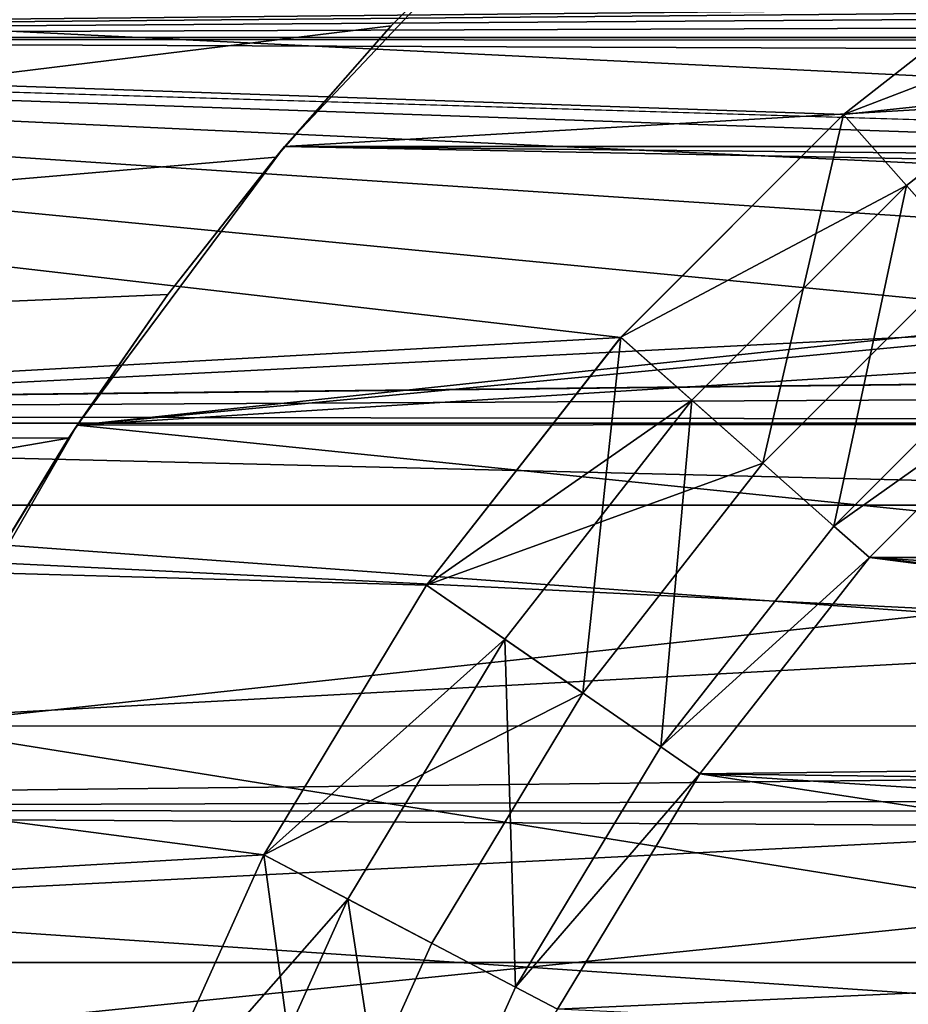
# Model space of a CAD drawing. Units: millimetres. Extents: x -105 to 241, y -48 to 312.
# Drawn here: x -88 to -84, y 6 to 11 of the extents above; entities that cross this region are included whole.
import ezdxf

# ---------------------------------------------------------------- set-up
doc = ezdxf.new("R2010")
doc.units = ezdxf.units.MM
doc.header["$LTSCALE"] = 101.851852
for name, color, linetype in [('179', 7, 'CONTINUOUS'), ('180', 7, 'CONTINUOUS'), ('197', 7, 'CONTINUOUS'), ('198', 7, 'CONTINUOUS'), ('2', 7, 'CONTINUOUS'), ('200', 7, 'CONTINUOUS'), ('201', 7, 'CONTINUOUS'), ('202', 7, 'CONTINUOUS'), ('207', 7, 'CONTINUOUS'), ('225', 7, 'CONTINUOUS'), ('226', 7, 'CONTINUOUS'), ('227', 7, 'CONTINUOUS'), ('229', 7, 'CONTINUOUS'), ('234', 7, 'CONTINUOUS'), ('236', 7, 'CONTINUOUS'), ('28', 7, 'CONTINUOUS'), ('367', 7, 'CONTINUOUS')]:
    doc.layers.add(name, color=color, linetype=linetype)

msp = doc.modelspace()

# ---------------------------------------------------------------- linework, layer by layer
at = {"layer": '179', "color": 7, "linetype": 'CONTINUOUS', "true_color": 0xc8c8c8}
for points in [[(-83.9821, 7.9575, -32.75), (-82.9574, 8.9821, -29.75), (-82.9574, 8.9822, -32.75), (-83.9821, 7.9575, -32.75)], [(-83.9821, 7.9575, -29.75), (-82.9574, 8.9821, -29.75), (-83.9821, 7.9575, -32.75), (-83.9821, 7.9575, -29.75)], [(-84.8758, 6.8167, -29.75), (-83.9821, 7.9575, -29.75), (-84.8759, 6.8167, -32.75), (-84.8758, 6.8167, -29.75)], [(-84.8759, 6.8167, -32.75), (-83.9821, 7.9575, -29.75), (-83.9821, 7.9575, -32.75), (-84.8759, 6.8167, -32.75)], [(-85.6254, 5.5767, -29.75), (-84.8758, 6.8167, -29.75), (-85.6254, 5.5767, -32.75), (-85.6254, 5.5767, -29.75)], [(-85.6254, 5.5767, -32.75), (-84.8758, 6.8167, -29.75), (-84.8759, 6.8167, -32.75), (-85.6254, 5.5767, -32.75)]]:
    msp.add_3dface(points, dxfattribs=at)
at = {"layer": '180', "color": 7, "linetype": 'CONTINUOUS', "true_color": 0xc8c8c8}
for points in [[(-83.9821, 7.9575, -32.75), (-82.9574, 8.9822, -32.75), (-66.0179, 7.9575, -32.75), (-83.9821, 7.9575, -32.75)], [(-84.8759, 6.8167, -32.75), (-83.9821, 7.9575, -32.75), (-75.9962, 6.9287, -32.75), (-84.8759, 6.8167, -32.75)], [(-83.9821, 7.9575, -32.75), (-66.0179, 7.9575, -32.75), (-65.1241, 6.8167, -32.75), (-83.9821, 7.9575, -32.75)], [(-83.9821, 7.9575, -32.75), (-65.1241, 6.8167, -32.75), (-75, 7, -32.75), (-83.9821, 7.9575, -32.75)], [(-83.9821, 7.9575, -32.75), (-75, 7, -32.75), (-75.9962, 6.9287, -32.75), (-83.9821, 7.9575, -32.75)], [(-76.9721, 6.7165, -32.75), (-84.8759, 6.8167, -32.75), (-75.9962, 6.9287, -32.75), (-76.9721, 6.7165, -32.75)], [(-85.6254, 5.5767, -32.75), (-84.8759, 6.8167, -32.75), (-78.7846, 5.8887, -32.75), (-85.6254, 5.5767, -32.75)], [(-78.7846, 5.8887, -32.75), (-84.8759, 6.8167, -32.75), (-77.9079, 6.3674, -32.75), (-78.7846, 5.8887, -32.75)], [(-77.9079, 6.3674, -32.75), (-84.8759, 6.8167, -32.75), (-76.9721, 6.7165, -32.75), (-77.9079, 6.3674, -32.75)], [(-79.5841, 5.2902, -32.75), (-85.6254, 5.5767, -32.75), (-78.7846, 5.8887, -32.75), (-79.5841, 5.2902, -32.75)]]:
    msp.add_3dface(points, dxfattribs=at)
at = {"layer": '197', "color": 7, "linetype": 'CONTINUOUS', "true_color": 0xc8c8c8}
for points in [[(-85.8083, 11.4561, -22.75), (-86.5026, 10.7588, -40.75), (-87.0653, 10.1238, -22.75), (-85.8083, 11.4561, -22.75)], [(-85.8541, 11.4128, -40.75), (-86.5026, 10.7588, -40.75), (-85.8083, 11.4561, -22.75), (-85.8541, 11.4128, -40.75)], [(-86.5026, 10.7588, -40.75), (-87.1118, 10.0681, -40.75), (-87.0653, 10.1238, -22.75), (-86.5026, 10.7588, -40.75)], [(-87.0653, 10.1238, -22.75), (-87.6796, 9.343, -40.75), (-88.1589, 8.6548, -22.75), (-87.0653, 10.1238, -22.75)], [(-87.1118, 10.0681, -40.75), (-87.6796, 9.343, -40.75), (-87.0653, 10.1238, -22.75), (-87.1118, 10.0681, -40.75)], [(-87.6796, 9.343, -40.75), (-88.204, 8.5859, -40.75), (-88.1589, 8.6548, -22.75), (-87.6796, 9.343, -40.75)], [(-88.1589, 8.6548, -22.75), (-88.6832, 7.7994, -40.75), (-89.0747, 7.0686, -22.75), (-88.1589, 8.6548, -22.75)], [(-88.204, 8.5859, -40.75), (-88.6832, 7.7994, -40.75), (-88.1589, 8.6548, -22.75), (-88.204, 8.5859, -40.75)]]:
    msp.add_3dface(points, dxfattribs=at)
at = {"layer": '198', "color": 7, "linetype": 'CONTINUOUS', "true_color": 0xc8c8c8}
for points in [[(-62.9347, 10.1238, -22.75), (-64.1917, 11.4561, -22.75), (-87.0653, 10.1238, -22.75), (-62.9347, 10.1238, -22.75)], [(-64.1917, 11.4561, -22.75), (-85.8083, 11.4561, -22.75), (-87.0653, 10.1238, -22.75), (-64.1917, 11.4561, -22.75)], [(-87.0653, 10.1238, -22.75), (-88.1589, 8.6548, -22.75), (-76.3051, 9.9145, -22.75), (-87.0653, 10.1238, -22.75)], [(-62.9347, 10.1238, -22.75), (-87.0653, 10.1238, -22.75), (-75, 10, -22.75), (-62.9347, 10.1238, -22.75)], [(-75, 10, -22.75), (-87.0653, 10.1238, -22.75), (-76.3051, 9.9145, -22.75), (-75, 10, -22.75)], [(-76.3051, 9.9145, -22.75), (-88.1589, 8.6548, -22.75), (-77.5882, 9.6592, -22.75), (-76.3051, 9.9145, -22.75)], [(-77.5882, 9.6592, -22.75), (-88.1589, 8.6548, -22.75), (-78.8269, 9.2388, -22.75), (-77.5882, 9.6592, -22.75)], [(-78.8269, 9.2388, -22.75), (-88.1589, 8.6548, -22.75), (-79.9999, 8.6603, -22.75), (-78.8269, 9.2388, -22.75)], [(-88.1589, 8.6548, -22.75), (-89.0747, 7.0686, -22.75), (-81.0875, 7.9336, -22.75), (-88.1589, 8.6548, -22.75)], [(-79.9999, 8.6603, -22.75), (-88.1589, 8.6548, -22.75), (-81.0875, 7.9336, -22.75), (-79.9999, 8.6603, -22.75)], [(-81.0875, 7.9336, -22.75), (-89.0747, 7.0686, -22.75), (-82.0711, 7.071, -22.75), (-81.0875, 7.9336, -22.75)], [(-89.0747, 7.0686, -22.75), (-89.8002, 5.3867, -22.75), (-82.9335, 6.0876, -22.75), (-89.0747, 7.0686, -22.75)], [(-82.0711, 7.071, -22.75), (-89.0747, 7.0686, -22.75), (-82.9335, 6.0876, -22.75), (-82.0711, 7.071, -22.75)], [(-82.9335, 6.0876, -22.75), (-89.8002, 5.3867, -22.75), (-83.6602, 5.0001, -22.75), (-82.9335, 6.0876, -22.75)]]:
    msp.add_3dface(points, dxfattribs=at)
at = {"layer": '2', "color": 7, "linetype": 'CONTINUOUS', "true_color": 0xc8c8c8}
for points in [[(132, 12.5574, -16.5189), (132, 10.698, -17.7796), (-98, 12.5574, -16.5189), (132, 12.5574, -16.5189)], [(-98, 12.5574, -16.5189), (132, 10.698, -17.7796), (-98, 10.6979, -17.7797), (-98, 12.5574, -16.5189)], [(-98, 10.6979, 17.7797), (72.8767, 12.4413, 16.6065), (-98, 12.5574, 16.5189), (-98, 10.6979, 17.7797)], [(71.7729, 12.1927, 16.7899), (72.8767, 12.4413, 16.6065), (-98, 10.6979, 17.7797), (71.7729, 12.1927, 16.7899)], [(70.5928, 11.8143, 17.0583), (71.7729, 12.1927, 16.7899), (-98, 10.6979, 17.7797), (70.5928, 11.8143, 17.0583)], [(69.3104, 11.2699, 17.4227), (70.5928, 11.8143, 17.0583), (-98, 10.6979, 17.7797), (69.3104, 11.2699, 17.4227)], [(67.9348, 10.5303, 17.8795), (69.3104, 11.2699, 17.4227), (-98, 10.6979, 17.7797), (67.9348, 10.5303, 17.8795)], [(-98, 10.6979, -17.7797), (132, 10.698, -17.7796), (74.9998, 10, -18.1814), (-98, 10.6979, -17.7797)], [(-98, 8.7124, 18.8323), (67.9348, 10.5303, 17.8795), (-98, 10.6979, 17.7797), (-98, 8.7124, 18.8323)], [(-98, 8.7124, -18.8323), (-98, 10.6979, -17.7797), (-79.5258, 8.9172, -18.7362), (-98, 8.7124, -18.8323)], [(-79.5258, 8.9172, -18.7362), (-98, 10.6979, -17.7797), (-78.4137, 9.3993, -18.4991), (-79.5258, 8.9172, -18.7362)], [(-78.4137, 9.3993, -18.4991), (-98, 10.6979, -17.7797), (-77.2807, 9.7364, -18.3239), (-78.4137, 9.3993, -18.4991)], [(-77.2807, 9.7364, -18.3239), (-98, 10.6979, -17.7797), (-76.1415, 9.9346, -18.2172), (-77.2807, 9.7364, -18.3239)], [(-76.1415, 9.9346, -18.2172), (-98, 10.6979, -17.7797), (-74.9998, 10, -18.1814), (-76.1415, 9.9346, -18.2172)], [(-74.9998, 10, -18.1814), (-98, 10.6979, -17.7797), (74.9998, 10, -18.1814), (-74.9998, 10, -18.1814)], [(66.5044, 9.5826, 18.4048), (67.9348, 10.5303, 17.8795), (-98, 8.7124, 18.8323), (66.5044, 9.5826, 18.4048)], [(65.068, 8.4325, 18.9593), (66.5044, 9.5826, 18.4048), (-98, 8.7124, 18.8323), (65.068, 8.4325, 18.9593)], [(-80.5969, 8.287, -19.0233), (-98, 8.7124, -18.8323), (-79.5258, 8.9172, -18.7362), (-80.5969, 8.287, -19.0233)], [(-98, 6.6259, 19.6637), (65.068, 8.4325, 18.9593), (-98, 8.7124, 18.8323), (-98, 6.6259, 19.6637)], [(-98, 6.6259, -19.6637), (-98, 8.7124, -18.8323), (-81.5965, 7.5157, -19.3411), (-98, 6.6259, -19.6637)], [(-81.5965, 7.5157, -19.3411), (-98, 8.7124, -18.8323), (-80.5969, 8.287, -19.0233), (-81.5965, 7.5157, -19.3411)], [(63.7077, 7.1352, 19.4846), (65.068, 8.4325, 18.9593), (-98, 6.6259, 19.6637), (63.7077, 7.1352, 19.4846)], [(-82.4942, 6.6208, -19.6654), (-98, 6.6259, -19.6637), (-81.5965, 7.5157, -19.3411), (-82.4942, 6.6208, -19.6654)], [(62.4732, 5.7475, 19.9381), (63.7077, 7.1352, 19.4846), (-98, 6.6259, 19.6637), (62.4732, 5.7475, 19.9381)], [(-98, 4.4602, 20.265), (62.4732, 5.7475, 19.9381), (-98, 6.6259, 19.6637), (-98, 4.4602, 20.265)], [(-98, 4.4602, -20.265), (-98, 6.6259, -19.6637), (-83.8971, 4.5651, -20.2416), (-98, 4.4602, -20.265)], [(-83.8971, 4.5651, -20.2416), (-98, 6.6259, -19.6637), (-83.2658, 5.6283, -19.9721), (-83.8971, 4.5651, -20.2416)], [(-83.2658, 5.6283, -19.9721), (-98, 6.6259, -19.6637), (-82.4942, 6.6208, -19.6654), (-83.2658, 5.6283, -19.9721)], [(61.3856, 4.3136, 20.2967), (62.4732, 5.7475, 19.9381), (-98, 4.4602, 20.265), (61.3856, 4.3136, 20.2967)]]:
    msp.add_3dface(points, dxfattribs=at)
at = {"layer": '200', "color": 7, "linetype": 'CONTINUOUS', "true_color": 0xc8c8c8}
for points in [[(-83.1232, 9.1693, -29.75), (-82.9574, 8.9821, -29.75), (-84.1692, 8.1234, -29.75), (-83.1232, 9.1693, -29.75)], [(-82.9574, 8.9821, -29.75), (-83.9821, 7.9575, -29.75), (-84.1692, 8.1234, -29.75), (-82.9574, 8.9821, -29.75)], [(-84.1692, 8.1234, -29.75), (-83.9821, 7.9575, -29.75), (-85.0816, 6.9588, -29.75), (-84.1692, 8.1234, -29.75)], [(-83.9821, 7.9575, -29.75), (-84.8758, 6.8167, -29.75), (-85.0816, 6.9588, -29.75), (-83.9821, 7.9575, -29.75)], [(-85.0816, 6.9588, -29.75), (-84.8758, 6.8167, -29.75), (-85.8468, 5.6928, -29.75), (-85.0816, 6.9588, -29.75)], [(-84.8758, 6.8167, -29.75), (-85.6254, 5.5767, -29.75), (-85.8468, 5.6928, -29.75), (-84.8758, 6.8167, -29.75)], [(-85.8468, 5.6928, -29.75), (-85.6254, 5.5767, -29.75), (-86.4539, 4.344, -29.75), (-85.8468, 5.6928, -29.75)]]:
    msp.add_3dface(points, dxfattribs=at)
at = {"layer": '201', "color": 7, "linetype": 'CONTINUOUS', "true_color": 0xc8c8c8}
for points in [[(-83.1232, 9.1693, -29.75), (-84.1692, 8.1234, -29.75), (-83.1233, 9.1692, -39.75), (-83.1232, 9.1693, -29.75)], [(-83.1233, 9.1692, -39.75), (-84.1692, 8.1234, -29.75), (-84.1692, 8.1233, -39.75), (-83.1233, 9.1692, -39.75)], [(-84.1692, 8.1234, -29.75), (-85.0816, 6.9588, -29.75), (-84.1692, 8.1233, -39.75), (-84.1692, 8.1234, -29.75)], [(-84.1692, 8.1233, -39.75), (-85.0816, 6.9588, -29.75), (-85.0815, 6.9589, -39.75), (-84.1692, 8.1233, -39.75)], [(-85.0815, 6.9589, -39.75), (-85.8468, 5.6928, -29.75), (-85.8469, 5.6928, -39.75), (-85.0815, 6.9589, -39.75)], [(-85.0816, 6.9588, -29.75), (-85.8468, 5.6928, -29.75), (-85.0815, 6.9589, -39.75), (-85.0816, 6.9588, -29.75)], [(-85.8469, 5.6928, -39.75), (-86.4539, 4.344, -29.75), (-86.454, 4.3438, -39.75), (-85.8469, 5.6928, -39.75)], [(-85.8468, 5.6928, -29.75), (-86.4539, 4.344, -29.75), (-85.8469, 5.6928, -39.75), (-85.8468, 5.6928, -29.75)]]:
    msp.add_3dface(points, dxfattribs=at)
at = {"layer": '202', "color": 7, "linetype": 'CONTINUOUS', "true_color": 0xc8c8c8}
for points in [[(-84.118, 10.292, -40.75), (-82.8108, 11.3161, -40.75), (-82.5269, 10.9045, -40.75), (-84.118, 10.292, -40.75)], [(-83.7864, 9.9178, -40.75), (-84.118, 10.292, -40.75), (-82.5269, 10.9045, -40.75), (-83.7864, 9.9178, -40.75)], [(-85.292, 9.1179, -40.75), (-84.118, 10.292, -40.75), (-83.7864, 9.9178, -40.75), (-85.292, 9.1179, -40.75)], [(-84.9178, 8.7864, -40.75), (-85.292, 9.1179, -40.75), (-83.7864, 9.9178, -40.75), (-84.9178, 8.7864, -40.75)], [(-86.316, 7.8109, -40.75), (-85.292, 9.1179, -40.75), (-84.9178, 8.7864, -40.75), (-86.316, 7.8109, -40.75)], [(-85.9045, 7.5269, -40.75), (-86.316, 7.8109, -40.75), (-84.9178, 8.7864, -40.75), (-85.9045, 7.5269, -40.75)], [(-87.175, 6.39, -40.75), (-86.316, 7.8109, -40.75), (-85.9045, 7.5269, -40.75), (-87.175, 6.39, -40.75)], [(-86.7323, 6.1575, -40.75), (-87.175, 6.39, -40.75), (-85.9045, 7.5269, -40.75), (-86.7323, 6.1575, -40.75)], [(-87.8565, 4.8757, -40.75), (-87.175, 6.39, -40.75), (-86.7323, 6.1575, -40.75), (-87.8565, 4.8757, -40.75)], [(-87.389, 4.6983, -40.75), (-87.8565, 4.8757, -40.75), (-86.7323, 6.1575, -40.75), (-87.389, 4.6983, -40.75)]]:
    msp.add_3dface(points, dxfattribs=at)
at = {"layer": '207', "color": 7, "linetype": 'CONTINUOUS', "true_color": 0xc8c8c8}
for points in [[(-83.1233, 9.1692, -39.75), (-83.7864, 9.9178, -40.75), (-82.5269, 10.9045, -40.75), (-83.1233, 9.1692, -39.75)], [(-84.1692, 8.1233, -39.75), (-84.9178, 8.7864, -40.75), (-83.7864, 9.9178, -40.75), (-84.1692, 8.1233, -39.75)], [(-83.1233, 9.1692, -39.75), (-84.1692, 8.1233, -39.75), (-83.7864, 9.9178, -40.75), (-83.1233, 9.1692, -39.75)], [(-85.0815, 6.9589, -39.75), (-85.9045, 7.5269, -40.75), (-84.9178, 8.7864, -40.75), (-85.0815, 6.9589, -39.75)], [(-84.1692, 8.1233, -39.75), (-85.0815, 6.9589, -39.75), (-84.9178, 8.7864, -40.75), (-84.1692, 8.1233, -39.75)], [(-85.8469, 5.6928, -39.75), (-86.7323, 6.1575, -40.75), (-85.9045, 7.5269, -40.75), (-85.8469, 5.6928, -39.75)], [(-85.0815, 6.9589, -39.75), (-85.8469, 5.6928, -39.75), (-85.9045, 7.5269, -40.75), (-85.0815, 6.9589, -39.75)], [(-86.454, 4.3438, -39.75), (-87.389, 4.6983, -40.75), (-86.7323, 6.1575, -40.75), (-86.454, 4.3438, -39.75)], [(-85.8469, 5.6928, -39.75), (-86.454, 4.3438, -39.75), (-86.7323, 6.1575, -40.75), (-85.8469, 5.6928, -39.75)]]:
    msp.add_3dface(points, dxfattribs=at)
at = {"layer": '225', "color": 7, "linetype": 'CONTINUOUS', "true_color": 0xc8c8c8}
for points in [[(-85.8541, 11.4128, -40.75), (-102.5778, 11.4232, -40.75), (-103.5647, 8.665, -40.75), (-85.8541, 11.4128, -40.75)], [(-86.5026, 10.7588, -40.75), (-85.8541, 11.4128, -40.75), (-103.5647, 8.665, -40.75), (-86.5026, 10.7588, -40.75)], [(-87.1118, 10.0681, -40.75), (-86.5026, 10.7588, -40.75), (-103.5647, 8.665, -40.75), (-87.1118, 10.0681, -40.75)], [(-87.6796, 9.343, -40.75), (-87.1118, 10.0681, -40.75), (-103.5647, 8.665, -40.75), (-87.6796, 9.343, -40.75)], [(-88.204, 8.5859, -40.75), (-87.6796, 9.343, -40.75), (-103.5647, 8.665, -40.75), (-88.204, 8.5859, -40.75)], [(-88.204, 8.5859, -40.75), (-103.5647, 8.665, -40.75), (-104.2764, 5.8234, -40.75), (-88.204, 8.5859, -40.75)], [(-88.6832, 7.7994, -40.75), (-88.204, 8.5859, -40.75), (-104.2764, 5.8234, -40.75), (-88.6832, 7.7994, -40.75)]]:
    msp.add_3dface(points, dxfattribs=at)
at = {"layer": '226', "color": 7, "linetype": 'CONTINUOUS', "true_color": 0xc8c8c8}
for points in [[(-83.4547, 9.5436, -41.75), (-84.5434, 8.455, -41.75), (-83.4547, 9.5436, -44.75), (-83.4547, 9.5436, -41.75)], [(-83.4547, 9.5436, -44.75), (-84.5434, 8.455, -41.75), (-84.5434, 8.455, -44.75), (-83.4547, 9.5436, -44.75)], [(-84.5434, 8.455, -41.75), (-85.4932, 7.2427, -41.75), (-84.5434, 8.455, -44.75), (-84.5434, 8.455, -41.75)], [(-84.5434, 8.455, -44.75), (-85.4932, 7.2427, -41.75), (-85.4932, 7.2427, -44.75), (-84.5434, 8.455, -44.75)], [(-85.4932, 7.2427, -41.75), (-86.2895, 5.9254, -41.75), (-85.4932, 7.2427, -44.75), (-85.4932, 7.2427, -41.75)], [(-85.4932, 7.2427, -44.75), (-86.2895, 5.9254, -41.75), (-86.2895, 5.9254, -44.75), (-85.4932, 7.2427, -44.75)], [(-86.2895, 5.9254, -41.75), (-86.9214, 4.5214, -41.75), (-86.2895, 5.9254, -44.75), (-86.2895, 5.9254, -41.75)], [(-86.2895, 5.9254, -44.75), (-86.9214, 4.5214, -41.75), (-86.9214, 4.5214, -44.75), (-86.2895, 5.9254, -44.75)]]:
    msp.add_3dface(points, dxfattribs=at)
at = {"layer": '227', "color": 7, "linetype": 'CONTINUOUS', "true_color": 0xc8c8c8}
for points in [[(-84.1178, 10.2922, -45.75), (-100.2713, 10.845, -45.75), (-82.8107, 11.3161, -45.75), (-84.1178, 10.2922, -45.75)], [(-101.2388, 8.2325, -45.75), (-100.2713, 10.845, -45.75), (-85.2921, 9.1178, -45.75), (-101.2388, 8.2325, -45.75)], [(-85.2921, 9.1178, -45.75), (-100.2713, 10.845, -45.75), (-84.1178, 10.2922, -45.75), (-85.2921, 9.1178, -45.75)], [(-86.316, 7.8109, -45.75), (-101.2388, 8.2325, -45.75), (-85.2921, 9.1178, -45.75), (-86.316, 7.8109, -45.75)], [(-101.9371, 5.5357, -45.75), (-101.2388, 8.2325, -45.75), (-87.1749, 6.3902, -45.75), (-101.9371, 5.5357, -45.75)], [(-87.1749, 6.3902, -45.75), (-101.2388, 8.2325, -45.75), (-86.316, 7.8109, -45.75), (-87.1749, 6.3902, -45.75)], [(-87.8565, 4.8757, -45.75), (-101.9371, 5.5357, -45.75), (-87.1749, 6.3902, -45.75), (-87.8565, 4.8757, -45.75)]]:
    msp.add_3dface(points, dxfattribs=at)
at = {"layer": '229', "color": 7, "linetype": 'CONTINUOUS', "true_color": 0xc8c8c8}
for points in [[(-103.5647, 8.665, -65.75), (-102.5778, 11.4232, -65.75), (-46.4353, 8.665, -65.75), (-103.5647, 8.665, -65.75)], [(-102.5778, 11.4232, -65.75), (-47.4222, 11.4232, -65.75), (-46.4353, 8.665, -65.75), (-102.5778, 11.4232, -65.75)], [(-104.2764, 5.8234, -65.75), (-103.5647, 8.665, -65.75), (-45.7236, 5.8234, -65.75), (-104.2764, 5.8234, -65.75)], [(-103.5647, 8.665, -65.75), (-46.4353, 8.665, -65.75), (-45.7236, 5.8234, -65.75), (-103.5647, 8.665, -65.75)], [(-104.7063, 2.9258, -65.75), (-104.2764, 5.8234, -65.75), (-45.2937, 2.9258, -65.75), (-104.7063, 2.9258, -65.75)], [(-104.2764, 5.8234, -65.75), (-45.7236, 5.8234, -65.75), (-45.2937, 2.9258, -65.75), (-104.2764, 5.8234, -65.75)]]:
    msp.add_3dface(points, dxfattribs=at)
at = {"layer": '234', "color": 7, "linetype": 'CONTINUOUS', "true_color": 0xc8c8c8}
for points in [[(-82.243, 10.493, -44.75), (-84.1178, 10.2922, -45.75), (-82.8107, 11.3161, -45.75), (-82.243, 10.493, -44.75)], [(-82.243, 10.493, -44.75), (-83.4547, 9.5436, -44.75), (-84.1178, 10.2922, -45.75), (-82.243, 10.493, -44.75)], [(-84.5434, 8.455, -44.75), (-85.2921, 9.1178, -45.75), (-84.1178, 10.2922, -45.75), (-84.5434, 8.455, -44.75)], [(-83.4547, 9.5436, -44.75), (-84.5434, 8.455, -44.75), (-84.1178, 10.2922, -45.75), (-83.4547, 9.5436, -44.75)], [(-85.4932, 7.2427, -44.75), (-86.316, 7.8109, -45.75), (-85.2921, 9.1178, -45.75), (-85.4932, 7.2427, -44.75)], [(-84.5434, 8.455, -44.75), (-85.4932, 7.2427, -44.75), (-85.2921, 9.1178, -45.75), (-84.5434, 8.455, -44.75)], [(-85.4932, 7.2427, -44.75), (-87.1749, 6.3902, -45.75), (-86.316, 7.8109, -45.75), (-85.4932, 7.2427, -44.75)], [(-85.4932, 7.2427, -44.75), (-86.2895, 5.9254, -44.75), (-87.1749, 6.3902, -45.75), (-85.4932, 7.2427, -44.75)], [(-86.9214, 4.5214, -44.75), (-87.8565, 4.8757, -45.75), (-87.1749, 6.3902, -45.75), (-86.9214, 4.5214, -44.75)], [(-86.2895, 5.9254, -44.75), (-86.9214, 4.5214, -44.75), (-87.1749, 6.3902, -45.75), (-86.2895, 5.9254, -44.75)]]:
    msp.add_3dface(points, dxfattribs=at)
at = {"layer": '236', "color": 7, "linetype": 'CONTINUOUS', "true_color": 0xc8c8c8}
for points in [[(-82.8108, 11.3161, -40.75), (-84.118, 10.292, -40.75), (-82.243, 10.493, -41.75), (-82.8108, 11.3161, -40.75)], [(-84.118, 10.292, -40.75), (-83.4547, 9.5436, -41.75), (-82.243, 10.493, -41.75), (-84.118, 10.292, -40.75)], [(-84.118, 10.292, -40.75), (-85.292, 9.1179, -40.75), (-84.5434, 8.455, -41.75), (-84.118, 10.292, -40.75)], [(-84.118, 10.292, -40.75), (-84.5434, 8.455, -41.75), (-83.4547, 9.5436, -41.75), (-84.118, 10.292, -40.75)], [(-85.292, 9.1179, -40.75), (-86.316, 7.8109, -40.75), (-84.5434, 8.455, -41.75), (-85.292, 9.1179, -40.75)], [(-86.316, 7.8109, -40.75), (-85.4932, 7.2427, -41.75), (-84.5434, 8.455, -41.75), (-86.316, 7.8109, -40.75)], [(-86.316, 7.8109, -40.75), (-87.175, 6.39, -40.75), (-85.4932, 7.2427, -41.75), (-86.316, 7.8109, -40.75)], [(-87.175, 6.39, -40.75), (-86.2895, 5.9254, -41.75), (-85.4932, 7.2427, -41.75), (-87.175, 6.39, -40.75)], [(-87.175, 6.39, -40.75), (-87.8565, 4.8757, -40.75), (-86.9214, 4.5214, -41.75), (-87.175, 6.39, -40.75)], [(-87.175, 6.39, -40.75), (-86.9214, 4.5214, -41.75), (-86.2895, 5.9254, -41.75), (-87.175, 6.39, -40.75)]]:
    msp.add_3dface(points, dxfattribs=at)
at = {"layer": '28', "color": 7, "linetype": 'CONTINUOUS', "true_color": 0xc8c8c8}
msp.add_3dface([(-83.8971, 4.5651, -20.2416), (-83.2658, 5.6283, -19.9721), (-83.6605, 4.9996, -17.75), (-83.8971, 4.5651, -20.2416)], dxfattribs=at)
at = {"layer": '367', "linetype": 'CONTINUOUS'}
for points in [[(-48.7612, 8.2325, -65.6434), (-49.7287, 10.8448, -65.6434), (-101.2388, 8.2325, -65.6434), (-48.7612, 8.2325, -65.6434)], [(-49.7287, 10.8448, -65.6434), (-100.2713, 10.8448, -65.6434), (-101.2388, 8.2325, -65.6434), (-49.7287, 10.8448, -65.6434)], [(-48.0629, 5.5358, -65.6434), (-48.7612, 8.2325, -65.6434), (-101.9371, 5.5358, -65.6434), (-48.0629, 5.5358, -65.6434)], [(-48.7612, 8.2325, -65.6434), (-101.2388, 8.2325, -65.6434), (-101.9371, 5.5358, -65.6434), (-48.7612, 8.2325, -65.6434)]]:
    msp.add_3dface(points, dxfattribs=at)

doc.saveas('drawing.dxf')
